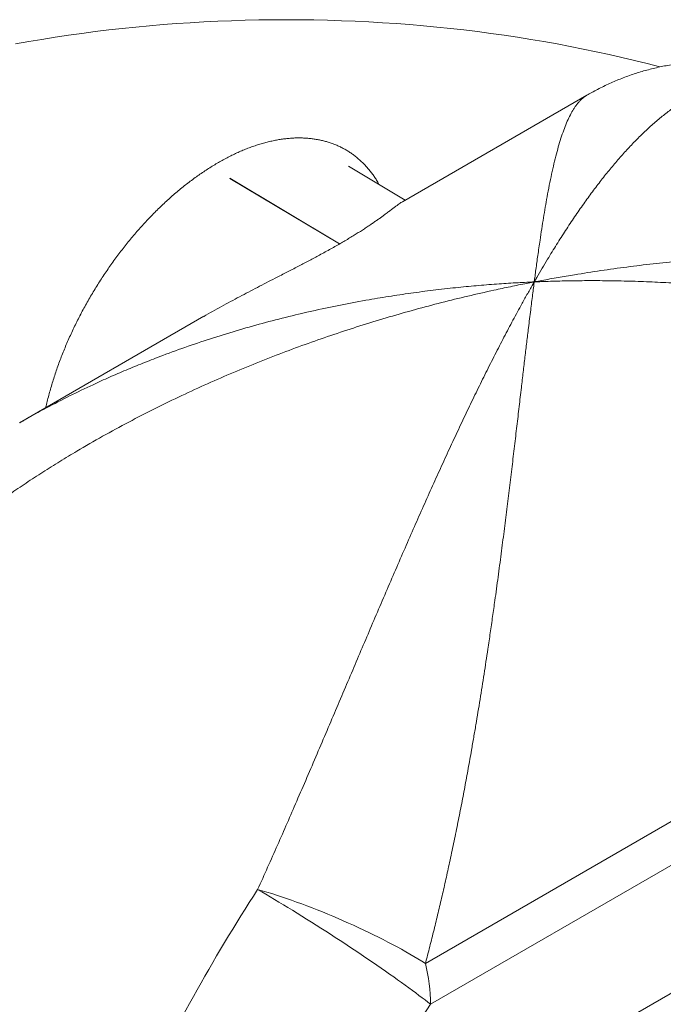
# Model space of a CAD drawing. Units: millimetres. Extents: x 0 to 42, y 0 to 29.8.
# Drawn here: x 28.6 to 32.2, y 19.3 to 24.8 of the extents above; entities that cross this region are included whole.
import ezdxf

# ---------------------------------------------------------------- set-up
doc = ezdxf.new("R2010")
doc.units = ezdxf.units.MM

msp = doc.modelspace()

# ---------------------------------------------------------------- linework, layer by layer
at = {"color": 7, "linetype": 'Continuous', "lineweight": 15}
for p, q in [((31.7389776, 24.3424907), (30.7069571, 23.746718)), ((30.7217349, 23.755249), (30.403928, 23.9451209)), ((30.3538677, 23.5100536), (29.7393834, 23.8771736)), ((30.3550489, 23.5107323), (29.7405619, 23.877854)), ((29.5956385, 23.1051674), (28.5634842, 22.5093174))]:
    msp.add_line(p, q, dxfattribs=at)
at = {"color": 8, "linetype": 'Continuous', "lineweight": 15}
for p, q in [((30.8348689, 19.4826422), (32.2241066, 20.2846321)), ((32.2360675, 20.0464274), (30.864037, 19.2543711)), ((30.2800863, 18.2019924), (32.5485549, 19.5115514))]:
    msp.add_line(p, q, dxfattribs=at)
at = {"color": 7, "linetype": 'Continuous', "lineweight": 15, "flags": 128}
for points in [[(32.147241, 24.5011374), (32.1467248, 24.5012745), (32.0765281, 24.5195416), (32.0058524, 24.5371825), (31.9347146, 24.554193), (31.8631314, 24.5705691), (31.7911199, 24.5863069), (31.7186971, 24.6014026), (31.6458802, 24.6158527), (31.5726864, 24.6296538), (31.4991332, 24.6428026), (31.425238, 24.6552959), (31.3510183, 24.6671308), (31.2764917, 24.6783046), (31.2016758, 24.6888144), (31.1265885, 24.6986579), (31.0512475, 24.7078328), (30.9756707, 24.7163367), (30.899876, 24.7241678), (30.8238813, 24.7313242), (30.7477048, 24.7378041), (30.6713645, 24.7436061), (30.5948785, 24.7487287), (30.5182649, 24.7531708), (30.4415418, 24.7569313), (30.3647276, 24.7600092), (30.2878404, 24.7624039), (30.2108984, 24.7641149), (30.1339198, 24.7651416), (30.0569231, 24.7654838), (29.9799263, 24.7651416), (29.9029478, 24.7641149), (29.8260058, 24.7624039), (29.7491185, 24.7600092), (29.6723043, 24.7569313), (29.5955813, 24.7531708), (29.5189677, 24.7487287), (29.4424816, 24.7436061), (29.3661413, 24.7378041), (29.2899648, 24.7313242), (29.2139702, 24.7241678), (29.1381755, 24.7163367), (29.0625987, 24.7078328), (28.9872577, 24.6986579), (28.9121703, 24.6888144), (28.8373545, 24.6783046), (28.7628278, 24.6671308), (28.6886081, 24.6552959), (28.6147129, 24.6428026), (28.5411597, 24.6296538)], [(29.8960357, 19.8971713), (29.9217523, 19.8897555), (29.947979, 19.8819132), (29.9746779, 19.8736558), (30.0018103, 19.864995), (30.0293371, 19.8559435), (30.0572186, 19.8465143), (30.0854144, 19.8367211), (30.1138837, 19.8265779), (30.1425856, 19.8160995), (30.1714784, 19.805301), (30.2005205, 19.794198), (30.2296699, 19.7828066), (30.2588845, 19.7711431), (30.288122, 19.7592245), (30.3173403, 19.7470679), (30.346497, 19.734691), (30.3755502, 19.7221115), (30.4044577, 19.7093478), (30.433178, 19.6964182), (30.4616693, 19.6833414), (30.4898906, 19.6701362), (30.5178012, 19.6568219), (30.5453606, 19.6434176), (30.5725291, 19.6299427), (30.5992674, 19.6164166), (30.6255369, 19.6028589), (30.6512996, 19.5892892), (30.6765183, 19.5757271), (30.7011566, 19.5621922), (30.7251789, 19.548704), (30.7485504, 19.535282), (30.7712374, 19.5219457), (30.7932072, 19.5087142), (30.8144279, 19.4956067), (30.8348689, 19.4826422)], [(30.864037, 19.2543711), (30.8490976, 19.2662123), (30.8333153, 19.2785353), (30.8167133, 19.2913222), (30.799316, 19.304554), (30.7811488, 19.3182115), (30.7622384, 19.3322745), (30.7426126, 19.3467224), (30.7223002, 19.361534), (30.7013311, 19.3766876), (30.6797359, 19.3921609), (30.6575463, 19.4079312), (30.634795, 19.4239755), (30.6115154, 19.44027), (30.5877415, 19.456791), (30.5635084, 19.4735141), (30.5388514, 19.4904148), (30.513807, 19.5074684), (30.4884117, 19.5246498), (30.4627029, 19.5419337), (30.4367183, 19.5592949), (30.410496, 19.5767077), (30.3840745, 19.5941468), (30.3574927, 19.6115864), (30.3307894, 19.629001), (30.304004, 19.6463651), (30.2771756, 19.663653), (30.2503438, 19.6808396), (30.2235478, 19.6978995), (30.196827, 19.7148077), (30.1702206, 19.7315394), (30.1437677, 19.74807), (30.117507, 19.7643753), (30.0914772, 19.7804313), (30.0657164, 19.7962146), (30.0402624, 19.8117018), (30.0151527, 19.8268703), (29.9904239, 19.8416979), (29.9661125, 19.8561627), (29.9422541, 19.8702436), (29.9188838, 19.8839198), (29.8960357, 19.8971713)]]:
    msp.add_lwpolyline(points, dxfattribs=at)
at = {"color": 7, "linetype": 'Continuous', "lineweight": 15}
for centre, radius, start, end in [((38.5910513, 14.2732219), 10.3552935, 147.10514949, 154.84424798), ((29.8922484, 19.2461965), 0.971823, 0.481957, 14.0814665), ((38.3497353, 14.4124559), 8.9151456, 147.10431805, 154.84507942)]:
    msp.add_arc(centre, radius, start, end, dxfattribs=at)
for points, knots in [([(32.8690129, 24.4599105), (32.8565921, 24.4638142), (32.8312841, 24.4717681), (32.792787, 24.4824608), (32.7538069, 24.492258), (32.7149315, 24.5008984), (32.6761624, 24.5084228), (32.6374932, 24.5148361), (32.5989248, 24.5201508), (32.5604637, 24.5243762), (32.5221054, 24.5275218), (32.4839503, 24.5295944), (32.4457857, 24.5306088), (32.40779, 24.5305594), (32.3699167, 24.5294523), (32.3322203, 24.5272935), (32.2947144, 24.5240904), (32.2574163, 24.5198509), (32.2203456, 24.5145839), (32.183523, 24.5082999), (32.1469687, 24.5010103), (32.1107003, 24.4927272), (32.0747338, 24.4834634), (32.0390841, 24.473232), (32.0037644, 24.4620466), (31.9687866, 24.4499212), (31.9341603, 24.4368693), (31.8998926, 24.4229049), (31.8659886, 24.4080383), (31.8324487, 24.3922897), (31.7992764, 24.3756362), (31.7681014, 24.3590876), (31.7481944, 24.3476958), (31.7389891, 24.342428)], [0, 0, 0, 0, 0.032986582, 0.06721126, 0.101045996, 0.13453795, 0.167731169, 0.200666697, 0.233382785, 0.26591516, 0.298297326, 0.330577119, 0.362604111, 0.394553125, 0.426372471, 0.458088309, 0.489726058, 0.521310463, 0.552865804, 0.584410062, 0.615965324, 0.64755571, 0.679205643, 0.710940069, 0.742784698, 0.774766241, 0.806912674, 0.839253511, 0.871820104, 0.904645964, 0.937767114, 0.971222477, 1, 1, 1, 1]), ([(32.9929507, 24.4063426), (32.9742141, 24.41224), (32.9367327, 24.4240374), (32.8817387, 24.4366118), (32.8275753, 24.4455576), (32.7725928, 24.4507484), (32.7167856, 24.451945), (32.6601916, 24.4487991), (32.6044232, 24.4413991), (32.5492789, 24.4298233), (32.4947067, 24.4141411), (32.4409587, 24.3945326), (32.3881165, 24.3712151), (32.3351461, 24.3438511), (32.2817364, 24.3121554), (32.2278806, 24.2759834), (32.1745151, 24.2360128), (32.1220911, 24.1927446), (32.0705484, 24.1463792), (32.0198387, 24.0971053), (31.9694486, 24.044564), (31.9192651, 23.9887366), (31.8692579, 23.9296724), (31.8195641, 23.8676239), (31.7702354, 23.8027876), (31.7206493, 23.7344388), (31.6706138, 23.6622849), (31.6201072, 23.5862609), (31.5696976, 23.5072835), (31.5259605, 23.4361482), (31.4888528, 23.3740691), (31.4647567, 23.332928), (31.4500647, 23.3075034), (31.4454457, 23.2994758), (31.4445871, 23.2979824), (31.4444932, 23.297819)], [0, 0, 0, 0, 0.0306806997, 0.0613750914, 0.0920710458, 0.1227538774, 0.1563565908, 0.1899733323, 0.2235915641, 0.2571963104, 0.2910717884, 0.3249474702, 0.3582634669, 0.3915796186, 0.4267834894, 0.4619981802, 0.4972136441, 0.5324185696, 0.5666467021, 0.6008834864, 0.6351207107, 0.6693494433, 0.703751015, 0.7381526424, 0.7722079731, 0.8062633432, 0.8415572191, 0.8768592332, 0.9121613772, 0.9474554301, 0.9688643909, 0.9902733526, 0.9981921343, 0.9998021604, 1, 1, 1, 1]), ([(30.5767412, 23.8418746), (30.5740026, 23.8467988), (30.5673184, 23.8588177), (30.5558513, 23.8770719), (30.5424852, 23.89671), (30.528422, 23.915494), (30.5137119, 23.9334441), (30.4983612, 23.9505394), (30.4823882, 23.9667718), (30.4658075, 23.9821316), (30.4486341, 23.9966111), (30.4308824, 24.0102033), (30.4125661, 24.0229018), (30.3936984, 24.0347006), (30.3742931, 24.0455935), (30.3543636, 24.0555743), (30.3339234, 24.0646368), (30.3129846, 24.0727755), (30.2915592, 24.0799846), (30.2696597, 24.0862581), (30.2472989, 24.0915898), (30.2244905, 24.0959735), (30.2012491, 24.0994031), (30.1775906, 24.1018727), (30.153532, 24.1033771), (30.1290915, 24.1039119), (30.1042884, 24.1034737), (30.0791434, 24.10206), (30.0536778, 24.09967), (30.027914, 24.0963039), (30.0018747, 24.0919635), (29.9755831, 24.0866519), (29.9490626, 24.0803738), (29.9223367, 24.073135), (29.8954287, 24.0649425), (29.8683616, 24.0558044), (29.8411584, 24.04573), (29.8138414, 24.0347291), (29.7864329, 24.0228128), (29.7589546, 24.0099924), (29.7314282, 23.9962804), (29.7038749, 23.9816897), (29.6763158, 23.9662338), (29.6487713, 23.9499265), (29.6212616, 23.9327822), (29.5938066, 23.9148156), (29.566426, 23.8960419), (29.5391394, 23.8764768), (29.5119662, 23.8561363), (29.4849258, 23.835037), (29.4580373, 23.8131957), (29.4313197, 23.7906298), (29.4047919, 23.767357), (29.3784728, 23.7433955), (29.3523809, 23.7187639), (29.3265348, 23.693481), (29.3009528, 23.6675664), (29.2756533, 23.6410397), (29.2506541, 23.6139211), (29.2259733, 23.5862312), (29.2016286, 23.5579908), (29.1776373, 23.5292212), (29.1540169, 23.499944), (29.1307845, 23.470181), (29.1079567, 23.4399547), (29.0855503, 23.4092874), (29.0635816, 23.3782021), (29.0420666, 23.3467219), (29.021021, 23.3148702), (29.0004605, 23.2826706), (28.9804, 23.2501469), (28.9608545, 23.2173233), (28.9418386, 23.1842241), (28.9233663, 23.1508737), (28.9054516, 23.1172969), (28.8881078, 23.0835183), (28.871348, 23.0495627), (28.8551849, 23.0154551), (28.8396308, 22.9812204), (28.8246975, 22.9468838), (28.8103966, 22.9124703), (28.7967392, 22.878005), (28.7837359, 22.8435132), (28.7713969, 22.8090198), (28.7597326, 22.7745501), (28.7487508, 22.7401288), (28.7384658, 22.7057822), (28.7288674, 22.6715302), (28.7200336, 22.6374163), (28.7136932, 22.6114978), (28.7105383, 22.597023), (28.7098369, 22.593805)], [0, 0, 0, 0, 0.007828447, 0.019107493, 0.030350157, 0.041555879, 0.052724974, 0.063858688, 0.07495923, 0.086029744, 0.097074255, 0.108097561, 0.119105096, 0.130102767, 0.141096768, 0.152091544, 0.163093087, 0.174107399, 0.185140059, 0.196196057, 0.20727966, 0.218394303, 0.229542521, 0.240725924, 0.251945205, 0.263200191, 0.274489927, 0.285812784, 0.29716659, 0.308548761, 0.319956438, 0.331386618, 0.342836262, 0.354302392, 0.365782169, 0.37727294, 0.388772283, 0.400278022, 0.411788236, 0.423301256, 0.434815652, 0.446329965, 0.457843159, 0.469354475, 0.480863313, 0.492369208, 0.503871814, 0.515370888, 0.526866269, 0.538357873, 0.549845674, 0.561329698, 0.572810012, 0.584286716, 0.595759941, 0.607229835, 0.61869657, 0.630160327, 0.6416213, 0.653079694, 0.664535716, 0.675989582, 0.687441508, 0.698891715, 0.710340426, 0.721787863, 0.733234252, 0.744679816, 0.756124782, 0.767569374, 0.779013818, 0.790458338, 0.801903087, 0.813348292, 0.82479418, 0.836240978, 0.847688913, 0.859138213, 0.870589106, 0.882041819, 0.893496579, 0.90495361, 0.916413137, 0.927875379, 0.939340551, 0.950808865, 0.96228052, 0.973755707, 0.985234604, 0.996717369, 1, 1, 1, 1]), ([(30.7069603, 23.7467124), (30.7041522, 23.7450236), (30.6984665, 23.7416043), (30.6882093, 23.7345815), (30.6764264, 23.7261016), (30.6629221, 23.7160627), (30.6475382, 23.7044773), (30.630161, 23.6913886), (30.6128955, 23.6785128), (30.5964409, 23.6664224), (30.5814375, 23.655553), (30.5653418, 23.6440822), (30.5480038, 23.6319499), (30.5293844, 23.6191795), (30.5093795, 23.6057487), (30.4880567, 23.5917512), (30.4656134, 23.5773521), (30.4421356, 23.5626329), (30.417612, 23.5475982), (30.3918176, 23.532134), (30.3645288, 23.5161216), (30.3358305, 23.4996336), (30.3056691, 23.482645), (30.2743825, 23.4653479), (30.243806, 23.4487229), (30.2142907, 23.4328936), (30.1859836, 23.4178767), (30.1571581, 23.4027291), (30.1277153, 23.3873783), (30.0977625, 23.3718607), (30.0673063, 23.3561567), (30.0365607, 23.3403529), (29.9995965, 23.321381), (29.9563566, 23.2991854), (29.9067829, 23.2736377), (29.8570088, 23.2477909), (29.8068888, 23.2214768), (29.7566211, 23.1946967), (29.7062539, 23.1674086), (29.65626, 23.139676), (29.6193093, 23.1189302), (29.5993426, 23.1072438), (29.5956783, 23.1050991)], [0, 0, 0, 0, 0.031751426, 0.064287145, 0.096865711, 0.129961961, 0.16311245, 0.196444849, 0.229847543, 0.251602983, 0.273358046, 0.295220973, 0.317083446, 0.339335942, 0.36158791, 0.384003646, 0.406418866, 0.428187802, 0.44995639, 0.471919014, 0.493881481, 0.51647968, 0.539077982, 0.561899654, 0.5847217, 0.603853685, 0.622985932, 0.642230962, 0.661476288, 0.681035498, 0.700595016, 0.720245205, 0.739895676, 0.770926399, 0.802024649, 0.833307303, 0.864643991, 0.896567236, 0.928536821, 0.960636463, 0.992775944, 1, 1, 1, 1]), ([(31.4444932, 23.297819), (31.4447763, 23.2978733), (31.4473633, 23.2983688), (31.4612817, 23.301028), (31.5055495, 23.3093769), (31.5781473, 23.3225185), (31.6883416, 23.3412551), (31.8167782, 23.3612695), (31.9634086, 23.3815765), (32.1098466, 23.3993283), (32.2561716, 23.4145465), (32.4022378, 23.427221), (32.5475173, 23.4373176), (32.6917911, 23.444856), (32.8365196, 23.4499207), (32.9820221, 23.4524417), (33.1282453, 23.4523261), (33.2735249, 23.4495442), (33.4198335, 23.4440165), (33.5668859, 23.4356116), (33.7146037, 23.4241883), (33.860763, 23.4098606), (33.9812564, 23.3954863), (34.0767856, 23.3825217), (34.1481079, 23.3720435), (34.2188911, 23.3608373), (34.288783, 23.3489602), (34.3577502, 23.336429), (34.4257965, 23.3232542), (34.4932208, 23.3093787), (34.5690677, 23.2928251), (34.6529265, 23.2732318), (34.744284, 23.250188), (34.8342332, 23.2257635), (34.9226766, 23.199963), (35.0095106, 23.1728016), (35.0885914, 23.1463155), (35.1602649, 23.1208269), (35.2248834, 23.0965829), (35.2883055, 23.0716058), (35.3294174, 23.0543102), (35.3499733, 23.0456624)], [0, 0, 0, 0, 0.0001978384, 0.0018078543, 0.0097265862, 0.0311336314, 0.0525442391, 0.0867617498, 0.120979246, 0.1552558562, 0.1895324397, 0.2239220955, 0.2583272433, 0.2924199069, 0.3265282027, 0.3617537145, 0.3969791478, 0.4322788636, 0.4675784784, 0.5044112303, 0.5412438308, 0.5781739553, 0.6151038873, 0.6336670118, 0.6522301217, 0.6708075733, 0.6893850085, 0.7077023307, 0.7260196356, 0.7443522932, 0.7626849312, 0.7884898885, 0.8142977437, 0.8401023806, 0.8660240459, 0.8919490782, 0.9178703261, 0.938386266, 0.9589021494, 0.9794511073, 1, 1, 1, 1]), ([(31.4444932, 23.297819), (31.4442101, 23.2977648), (31.4416231, 23.2972691), (31.4277047, 23.2945952), (31.3834343, 23.2859816), (31.3108365, 23.2713024), (31.2006052, 23.2477778), (31.0720864, 23.2184601), (30.9254087, 23.1823047), (30.7790081, 23.1434805), (30.6327565, 23.1019078), (30.4867376, 23.0575506), (30.3414471, 23.0105041), (30.1971843, 22.9608369), (30.0524101, 22.9079588), (29.9068147, 22.8515811), (29.7605347, 22.7915574), (29.6153019, 22.7284812), (29.4690376, 22.66131), (29.3219096, 22.5898285), (29.1741205, 22.5138115), (29.028022, 22.4342794), (28.8995807, 22.3602898), (28.7882652, 22.2930493), (28.6935215, 22.2335919), (28.6002097, 22.1727421), (28.5083717, 22.1105095), (28.4180506, 22.046904), (28.3208807, 21.9757621), (28.2173256, 21.8964825), (28.107986, 21.8083974), (28.0009137, 21.7175266), (27.8963132, 21.6238707), (27.798333, 21.5312077), (27.7068389, 21.4398238), (27.6213568, 21.3502584), (27.5664592, 21.2886518), (27.5390131, 21.2578515)], [0, 0, 0, 0, 0.000197839, 0.001807861, 0.009726621, 0.031135525, 0.052544428, 0.086787973, 0.121038905, 0.155289724, 0.189533115, 0.22393066, 0.258328166, 0.292428794, 0.32652937, 0.361787722, 0.397055339, 0.432322464, 0.467580145, 0.504456107, 0.541344221, 0.578231394, 0.615106073, 0.639865752, 0.664627484, 0.689386993, 0.713819559, 0.738254315, 0.762686677, 0.793713526, 0.824757812, 0.855806168, 0.886847091, 0.917871119, 0.945246097, 0.972625695, 1, 1, 1, 1]), ([(29.8960357, 19.8971713), (29.9147723, 19.938624), (29.9522537, 20.021548), (30.0072477, 20.1453497), (30.0614111, 20.2685518), (30.1163935, 20.3948663), (30.1722008, 20.5241109), (30.2287948, 20.6560799), (30.2845632, 20.7867918), (30.3397075, 20.9164726), (30.3942797, 21.0450139), (30.4480277, 21.1716383), (30.5008698, 21.2959556), (30.5538403, 21.4202362), (30.60725, 21.5450079), (30.6611058, 21.6700879), (30.7144713, 21.7931333), (30.7668953, 21.912955), (30.8184379, 22.0295748), (30.8691477, 22.1430292), (30.9195378, 22.2543627), (30.9697213, 22.363706), (31.0197285, 22.4710033), (31.0694223, 22.5758574), (31.118751, 22.6780733), (31.1683371, 22.7788462), (31.2183726, 22.8783882), (31.2688792, 22.9765529), (31.3192888, 23.0721101), (31.3630259, 23.1528263), (31.4001336, 23.2197523), (31.4242297, 23.2624309), (31.4389217, 23.2881198), (31.4435407, 23.2961621), (31.4443992, 23.2976556), (31.4444932, 23.297819)], [0, 0, 0, 0, 0.0306807, 0.061375091, 0.092071046, 0.122753877, 0.156356591, 0.189973332, 0.223591564, 0.25719631, 0.291071788, 0.32494747, 0.358263467, 0.391579619, 0.426783489, 0.46199818, 0.497213644, 0.53241857, 0.566646702, 0.600883486, 0.635120711, 0.669349443, 0.703751015, 0.738152642, 0.772207973, 0.806263343, 0.841557219, 0.876859233, 0.912161377, 0.94745543, 0.968864391, 0.990273353, 0.998192134, 0.99980216, 1, 1, 1, 1]), ([(31.4444932, 23.297819), (31.4444722, 23.297659), (31.4443305, 23.2965763), (31.4440244, 23.2942378), (31.4433849, 23.289344), (31.442101, 23.2794963), (31.4393289, 23.2581271), (31.4333363, 23.2114458), (31.4240298, 23.1374236), (31.4131245, 23.0484796), (31.4025122, 22.9603334), (31.3926807, 22.8776686), (31.3826965, 22.7929905), (31.371856, 22.7005733), (31.3600865, 22.6000287), (31.3472725, 22.4908142), (31.3340521, 22.3788711), (31.3203329, 22.2639323), (31.3060682, 22.1461316), (31.2911812, 22.0253921), (31.2756514, 21.9020989), (31.2593403, 21.7757373), (31.2421887, 21.6464657), (31.2261097, 21.528911), (31.2114314, 21.4245166), (31.1984007, 21.3339543), (31.1860172, 21.2499378), (31.1743854, 21.1727379), (31.1636028, 21.102551), (31.1525245, 21.0318621), (31.1412089, 20.9611195), (31.1296556, 20.8903717), (31.1178567, 20.819619), (31.1057299, 20.748441), (31.0914794, 20.6666069), (31.0749029, 20.5739453), (31.0557417, 20.4702785), (31.0357692, 20.3657818), (31.014946, 20.260511), (30.99323, 20.1545312), (30.9715505, 20.0524766), (30.9499998, 19.9544761), (30.9286711, 19.86063), (30.9065402, 19.7664436), (30.8835536, 19.6719773), (30.8597593, 19.5772879), (30.8431652, 19.5141891), (30.8348689, 19.4826422)], [0, 0, 0, 0, 0.000179207, 0.001212853, 0.00261778, 0.005650168, 0.012195647, 0.026328092, 0.05688085, 0.091574661, 0.118681269, 0.145787864, 0.172942048, 0.200096214, 0.232659983, 0.265223698, 0.297874044, 0.330524317, 0.363448341, 0.39637227, 0.42939369, 0.46241499, 0.495892929, 0.529370715, 0.551766081, 0.57416363, 0.596558866, 0.613471287, 0.630383695, 0.647312805, 0.6642419, 0.680861695, 0.697481475, 0.714118533, 0.730755575, 0.754537409, 0.778322603, 0.802104155, 0.826018162, 0.849935963, 0.873849627, 0.894817724, 0.915788675, 0.936756535, 0.95783671, 0.9789201, 1, 1, 1, 1]), ([(35.5313151, 22.1938429), (35.5045149, 22.2141959), (35.4509067, 22.254908), (35.3661429, 22.3146177), (35.2829337, 22.3701811), (35.2016387, 22.4216321), (35.1229157, 22.4691629), (35.0421634, 22.5156833), (34.9595025, 22.5611354), (34.8676079, 22.6093619), (34.7659751, 22.6599487), (34.6549203, 22.7120486), (34.5422444, 22.7618672), (34.4252652, 22.810607), (34.3030876, 22.8584041), (34.1756782, 22.9050248), (34.0461517, 22.949267), (33.9180637, 22.9899986), (33.7917106, 23.0273939), (33.6673437, 23.0616457), (33.5368346, 23.0949681), (33.4000951, 23.1270333), (33.2570715, 23.1574997), (33.1127512, 23.1851997), (32.9667174, 23.2101947), (32.819056, 23.2324164), (32.6698543, 23.2518082), (32.5198039, 23.2682585), (32.3779392, 23.2809416), (32.2444865, 23.2904171), (32.1195992, 23.2972171), (31.9944053, 23.3019619), (31.8728243, 23.3045539), (31.7549344, 23.3051958), (31.6437301, 23.3041165), (31.5542691, 23.3019381), (31.4953371, 23.2998937), (31.4680482, 23.2988161), (31.4554064, 23.2982887), (31.4491797, 23.2980225), (31.4461664, 23.297892), (31.4447703, 23.2978311), (31.4444932, 23.297819)], [0, 0, 0, 0, 0.028201984, 0.056412291, 0.084615137, 0.108449053, 0.132294964, 0.15614571, 0.179993181, 0.203828406, 0.233939529, 0.264050859, 0.29351712, 0.322983544, 0.354686628, 0.38640344, 0.418121196, 0.449825569, 0.479075782, 0.508330878, 0.537581414, 0.570178155, 0.602786863, 0.63539613, 0.667993635, 0.700964799, 0.733947284, 0.76693013, 0.799901786, 0.827029304, 0.854162798, 0.881296379, 0.908424014, 0.93305178, 0.95767955, 0.980402875, 0.990921415, 0.995793864, 0.998051246, 0.999097115, 0.999820792, 1, 1, 1, 1])]:
    msp.add_open_spline(points, degree=3, knots=knots, dxfattribs=at)
at = {"color": 8, "linetype": 'Continuous', "lineweight": 15}
for points, knots in [([(31.4444932, 23.297819), (31.4445141, 23.297979), (31.4446559, 23.2990616), (31.4449619, 23.3013965), (31.4456015, 23.3062701), (31.4468854, 23.3160299), (31.4496575, 23.3369898), (31.4556501, 23.3817618), (31.4649566, 23.4493939), (31.4758612, 23.5250668), (31.4864735, 23.5951219), (31.4963042, 23.6569515), (31.5062892, 23.7165073), (31.5171283, 23.7775282), (31.5288986, 23.839379), (31.541711, 23.9013903), (31.5549329, 23.9598838), (31.5686502, 24.0149064), (31.5829165, 24.0663244), (31.5978014, 24.1140491), (31.6133331, 24.1578704), (31.6296416, 24.1978564), (31.6467954, 24.2338363), (31.6618653, 24.2603566), (31.6743922, 24.2793768), (31.6840416, 24.2925401), (31.6939419, 24.3045723), (31.7041265, 24.3154742), (31.7145963, 24.3252575), (31.7253988, 24.3337731), (31.7335438, 24.3394745), (31.7381886, 24.3419518), (31.7390301, 24.3424006)], [0, 0, 0, 0, 0.000275256, 0.0018629, 0.004020819, 0.008678461, 0.018732088, 0.040439031, 0.087367002, 0.140655486, 0.182281232, 0.223925074, 0.265623705, 0.307340807, 0.357341275, 0.407374352, 0.45750709, 0.507673827, 0.55822572, 0.608813988, 0.65951433, 0.710253304, 0.761652755, 0.813094965, 0.838883235, 0.864671488, 0.890482943, 0.91629438, 0.942268118, 0.968248137, 0.994247365, 1, 1, 1, 1]), ([(28.5638644, 22.5091785), (28.5712568, 22.5135585), (28.6202261, 22.5425726), (28.7131448, 22.5928601), (28.8425642, 22.6598637), (28.9607173, 22.7165784), (29.0664457, 22.7645002), (29.1592959, 22.8045487), (29.2529768, 22.8429862), (29.362653, 22.8857448), (29.4886932, 22.9317859), (29.6316349, 22.9799718), (29.7760145, 23.024722), (29.9221307, 23.0661816), (30.069736, 23.104308), (30.2188591, 23.1391368), (30.3689681, 23.1705828), (30.510938, 23.1969946), (30.6443949, 23.219041), (30.7692405, 23.2373635), (30.8944662, 23.2534697), (31.016114, 23.2669415), (31.1340452, 23.2780196), (31.2452496, 23.2867086), (31.3347173, 23.2923539), (31.3936493, 23.2954555), (31.4209381, 23.29676), (31.43358, 23.2973361), (31.4398067, 23.2976134), (31.44282, 23.2977459), (31.4442161, 23.2978069), (31.4444932, 23.297819)], [0, 0, 0, 0, 0.008645965, 0.057273205, 0.106068377, 0.154863792, 0.188540456, 0.222217169, 0.255943054, 0.289668982, 0.339677772, 0.389686735, 0.439842292, 0.489997989, 0.540585203, 0.591172532, 0.641898682, 0.692624919, 0.734264029, 0.775903168, 0.817615678, 0.859328207, 0.897152706, 0.934990669, 0.969896446, 0.986054195, 0.993538866, 0.997006478, 0.99861306, 0.999724715, 1, 1, 1, 1])]:
    msp.add_open_spline(points, degree=3, knots=knots, dxfattribs=at)

doc.saveas('drawing.dxf')
